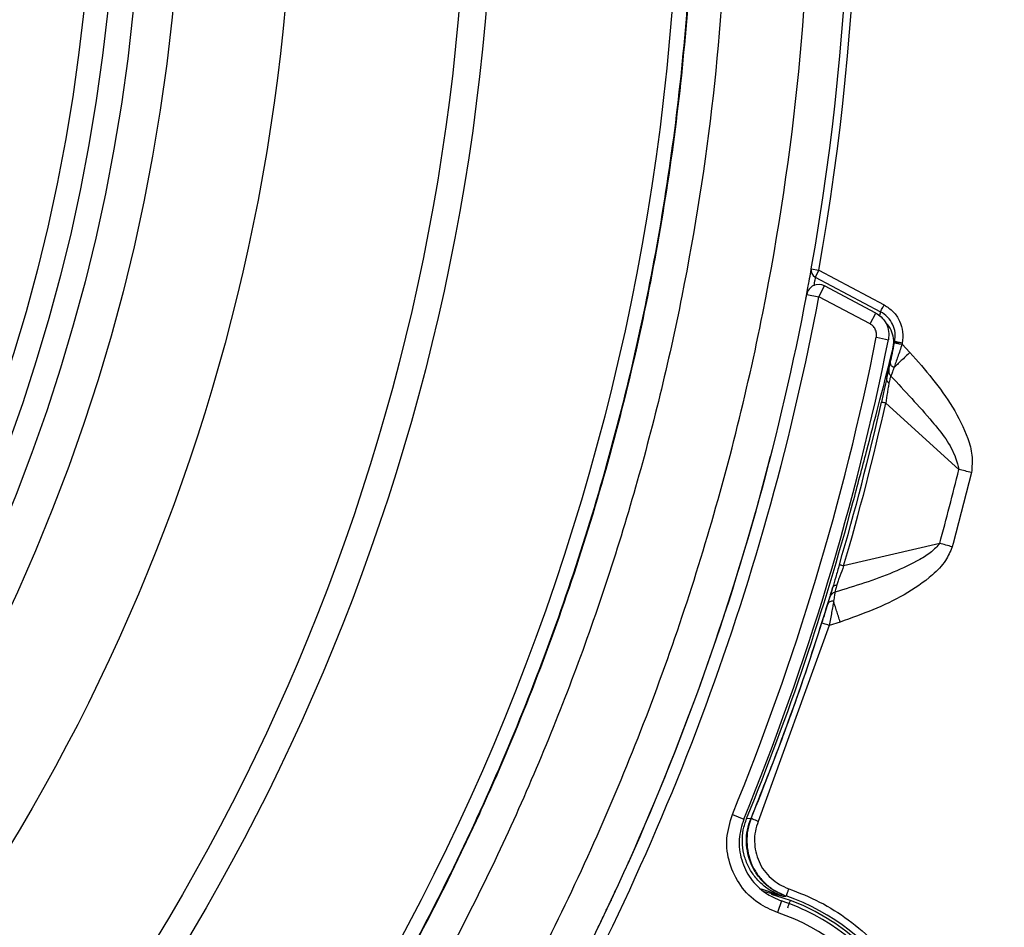
# Model space of a CAD drawing. Units: millimetres. Extents: x 69 to 1126, y 56 to 792.
# Drawn here: x 322 to 354, y 563 to 592 of the extents above; entities that cross this region are included whole.
import ezdxf

# ---------------------------------------------------------------- set-up
doc = ezdxf.new("R2010")
doc.units = ezdxf.units.MM
doc.header["$PDSIZE"] = -1
doc.layers.add('10', color=1, linetype='Continuous')
doc.styles.add('SLDTEXTSTYLE3', font='TXT', dxfattribs={"width": 0.7})
doc.dimstyles.new('SLDDIMSTYLE0', dxfattribs={"dimtxt": 12.733073, "dimasz": 12.733073, "dimexe": 0, "dimexo": 0.0625, "dimgap": 3.183268, "dimtad": 1, "dimdec": 1, "dimrnd": 1e-09, "dimzin": 12, "dimdsep": 46, "dimtxsty": 'SLDTEXTSTYLE3', "dimsah": 1, "dimcen": 0, "dimadec": 0, "dimazin": 3, "dimtfac": 1, "dimtdec": 1, "dimtofl": 0, "dimtmove": 0, "dimatfit": 3, "dimfxl": 1, "dimfrac": 2, "dimtolj": 1, "dimtzin": 12, "dimarcsym": 0})

# ---------------------------------------------------------------- blocks, each defined once
blk = doc.blocks.new('_D')
at = {"layer": '10', "color": 0, "lineweight": -2, "transparency": 16777216}
blk.add_line((480.24, 468.741), (376.915, 531.35), dxfattribs=at)
at = {"layer": '10', "color": 0, "transparency": 16777216}
blk.add_solid([(378.014, 533.165), (375.815, 529.535), (366.025, 537.948)], dxfattribs=at)
at = {"layer": 'Defpoints', "color": 0, "transparency": 16777216}
for p in [(166.924, 658.591), (366.025, 537.948)]:
    blk.add_point(p, dxfattribs=at)
at = {"layer": '10', "color": 0, "transparency": 16777216, "insert": (439.27, 504.732), "char_height": 12.73307, "attachment_point": 5, "rotation": 328.7867, "style": 'SLDTEXTSTYLE3'}
blk.add_mtext('\\A1;∅232.8 [∅9.17]', dxfattribs=at)

msp = doc.modelspace()

# ---------------------------------------------------------------- linework, layer by layer
at = {"color": 7, "linetype": 'Continuous', "lineweight": 25}
for p, q in [((347.27, 583.928), (347.516, 583.884)), ((347.516, 583.884), (347.399, 583.664)), ((347.399, 583.664), (349.517, 582.537)), ((347.516, 583.884), (349.634, 582.758)), ((347.515, 583.024), (347.702, 583.377)), ((349.364, 582.493), (347.702, 583.377)), ((347.121, 583.098), (347.515, 583.024)), ((349.176, 582.14), (347.515, 583.024)), ((349.176, 582.14), (349.364, 582.493)), ((349.517, 582.537), (349.479, 582.41)), ((349.381, 581.708), (349.773, 581.629)), ((349.932, 581.396), (349.976, 581.565)), ((349.976, 581.565), (349.969, 581.529)), ((350.221, 581.516), (350.214, 581.48)), ((350.214, 581.48), (350.472, 581.216)), ((349.687, 579.568), (352.058, 577.416)), ((345.864, 577.511), (345.948, 577.844)), ((345.864, 577.511), (345.867, 577.51)), ((352.469, 577.316), (351.874, 575.009)), ((351.438, 575.017), (348.32, 574.284)), ((351.874, 575.009), (351.846, 574.905)), ((348.208, 572.462), (347.854, 572.356)), ((347.854, 572.356), (345.546, 565.992)), ((344.708, 566.22), (345.078, 566.068)), ((345.302, 566.08), (345.172, 566.088)), ((345.315, 566.086), (345.302, 566.08)), ((341.326, 564.642), (341.343, 564.68)), ((345.644, 563.808), (346.342, 563.564)), ((340.773, 563.437), (340.761, 563.404)), ((345.738, 563.715), (346.342, 563.564)), ((346.592, 563.425), (345.979, 563.621)), ((346.342, 563.564), (346.444, 563.565)), ((346.444, 563.565), (346.455, 563.572)), ((346.303, 563.411), (346.177, 563.031))]:
    msp.add_line(p, q, dxfattribs=at)
for radius in [116.334, 116.258, 115.359, 76.5, 70.489, 69.61, 63.983, 60.358, 59.082, 58.26, 57.488]:
    msp.add_circle((266.474, 598.27), radius, dxfattribs=at)
for centre, radius, start, end in [((266.474, 598.27), 82.308, 349.93443, 57.82172), ((266.474, 598.27), 82.058, 349.93443, 57.68519), ((266.474, 598.27), 99, 276.28018, 353.71982), ((266.474, 598.27), 98.952, 276.31208, 353.68792), ((266.474, 598.27), 99.346, 276.32316, 353.67684), ((266.474, 598.27), 99.596, 276.32316, 353.67684), ((266.474, 598.27), 99.289, 276.36037, 353.63963), ((347.516, 583.884), 0.25, 169.9492, 242.0463), ((347.515, 583.024), 0.4, 62, 169.3456), ((266.474, 598.27), 82.062, 330.17506, 349.34563), ((266.474, 598.27), 82.462, 330.17506, 349.34563), ((266.474, 598.27), 84.544, 337.72264, 348.70294), ((266.474, 598.27), 84.944, 337.72264, 348.70294), ((266.474, 598.27), 85.147, 347.86254, 348.56972), ((266.474, 598.27), 85.144, 343.66651, 347.33349), ((266.474, 598.27), 85.288, 343.66651, 347.33349), ((266.474, 598.27), 82.058, 335.83641, 345.34649), ((266.474, 598.27), 88.088, 344.69411, 346.30589), ((266.474, 598.27), 85.023, 337.75913, 345.05323), ((266.474, 598.27), 85.156, 337.79416, 342.33709), ((344.174, 556.956), 6.998, 203.7479, 70.9779), ((344.174, 556.956), 6.796, 62, 71.745), ((344.174, 556.956), 6.906, 49.9414, 69.4981), ((344.174, 556.956), 6.796, 185.8671, 62), ((344.174, 556.956), 6.396, 185.8715, 71.745), ((266.474, 598.27), 82.058, 334.19868, 334.56131)]:
    msp.add_arc(centre, radius, start, end, dxfattribs=at)
for points, knots in [([(266.474, 517.493), (261.138, 517.493), (255.855, 518.017), (249.318, 519.325), (248.019, 519.618), (245.448, 520.267), (244.174, 520.621), (240.389, 521.775), (237.912, 522.665), (233.053, 524.684), (230.67, 525.813), (227.168, 527.689), (226.012, 528.345), (223.725, 529.719), (222.603, 530.432), (217.101, 534.12), (213.038, 537.465), (208.379, 542.132), (207.468, 543.089), (205.689, 545.055), (204.82, 546.065), (202.287, 549.159), (200.713, 551.288), (196.329, 557.869), (193.849, 562.512), (191.569, 568.029), (191.323, 568.646), (190.845, 569.888), (190.613, 570.515), (189.942, 572.396), (189.528, 573.656), (188.381, 577.456), (187.744, 580.013), (186.723, 585.174), (186.339, 587.778), (185.953, 591.72), (185.856, 593.04), (185.728, 595.692), (185.696, 597.028), (185.704, 603.68), (186.23, 608.921), (187.777, 616.668), (188.419, 619.23), (189.579, 623.044), (190, 624.313), (190.898, 626.815), (191.376, 628.05), (193.912, 634.151), (196.396, 638.788), (200.07, 644.282), (200.834, 645.365), (202.42, 647.501), (203.243, 648.553), (205.774, 651.63), (207.55, 653.584), (213.14, 659.163), (217.213, 662.507), (222.196, 665.832), (222.756, 666.196), (223.882, 666.907), (224.448, 667.256), (226.156, 668.277), (227.308, 668.928), (230.801, 670.79), (233.182, 671.913), (238.044, 673.923), (240.526, 674.811), (244.326, 675.962), (245.606, 676.315), (248.192, 676.961), (249.492, 677.252), (255.995, 678.539), (261.233, 679.048), (269.144, 679.045), (271.789, 678.915), (277.099, 678.389), (279.72, 677.996), (287.478, 676.446), (292.513, 674.918), (298.636, 672.379), (299.854, 671.839), (302.263, 670.698), (303.448, 670.099), (306.949, 668.224), (309.208, 666.867), (313.581, 663.941), (315.695, 662.372), (318.754, 659.86), (319.756, 658.996), (321.23, 657.659), (321.716, 657.207), (322.68, 656.288), (323.158, 655.822), (327.392, 651.582), (330.728, 647.503), (335.114, 640.936), (336.472, 638.671), (338.348, 635.157), (338.949, 633.963), (340.085, 631.558), (340.621, 630.345), (343.146, 624.237), (344.67, 619.202), (345.958, 612.723), (346.185, 611.418), (346.574, 608.789), (346.737, 607.462), (347.126, 603.494), (347.252, 600.854), (347.248, 592.955), (346.734, 587.712), (345.436, 581.19), (345.142, 579.886), (344.495, 577.31), (344.141, 576.035), (342.989, 572.245), (342.101, 569.767), (340.086, 564.907), (338.96, 562.525), (337.089, 559.025), (336.435, 557.871), (335.408, 556.158), (335.058, 555.589), (334.345, 554.465), (333.982, 553.908), (330.663, 548.946), (327.32, 544.88), (321.728, 539.288), (319.768, 537.51), (316.677, 534.974), (315.626, 534.155), (313.495, 532.576), (312.414, 531.816), (306.928, 528.154), (302.288, 525.673), (296.17, 523.138), (294.93, 522.659), (292.417, 521.761), (291.155, 521.345), (287.353, 520.193), (284.795, 519.554), (277.057, 518.017), (271.811, 517.493), (266.474, 517.493)], [0, 0, 0, 0, 0.03125, 0.03125, 0.039063, 0.039063, 0.046875, 0.046875, 0.0625, 0.0625, 0.078125, 0.078125, 0.085938, 0.085938, 0.09375, 0.09375, 0.125, 0.125, 0.132813, 0.132813, 0.140625, 0.140625, 0.15625, 0.15625, 0.1875, 0.1875, 0.191406, 0.191406, 0.195313, 0.195313, 0.203125, 0.203125, 0.21875, 0.21875, 0.234375, 0.234375, 0.242188, 0.242188, 0.25, 0.25, 0.28125, 0.28125, 0.296875, 0.296875, 0.304688, 0.304688, 0.3125, 0.3125, 0.34375, 0.34375, 0.351563, 0.351563, 0.359375, 0.359375, 0.375, 0.375, 0.40625, 0.40625, 0.410156, 0.410156, 0.414063, 0.414063, 0.421875, 0.421875, 0.4375, 0.4375, 0.453125, 0.453125, 0.460938, 0.460938, 0.46875, 0.46875, 0.5, 0.5, 0.515625, 0.515625, 0.53125, 0.53125, 0.5625, 0.5625, 0.570313, 0.570313, 0.578125, 0.578125, 0.59375, 0.59375, 0.609375, 0.609375, 0.617188, 0.617188, 0.621094, 0.621094, 0.625, 0.625, 0.65625, 0.65625, 0.671875, 0.671875, 0.679688, 0.679688, 0.6875, 0.6875, 0.71875, 0.71875, 0.726563, 0.726563, 0.734375, 0.734375, 0.75, 0.75, 0.78125, 0.78125, 0.789063, 0.789063, 0.796875, 0.796875, 0.8125, 0.8125, 0.828125, 0.828125, 0.835938, 0.835938, 0.839844, 0.839844, 0.84375, 0.84375, 0.875, 0.875, 0.890625, 0.890625, 0.898438, 0.898438, 0.90625, 0.90625, 0.9375, 0.9375, 0.945313, 0.945313, 0.953125, 0.953125, 0.96875, 0.96875, 1, 1, 1, 1]), ([(192.043, 621.912), (192.705, 623.839), (194.03, 627.7), (196.586, 633.272), (199.533, 638.643), (202.98, 643.889), (206.946, 648.956), (211.433, 653.79), (216.306, 658.235), (221.529, 662.252), (227.079, 665.803), (232.913, 668.879), (238.983, 671.461), (245.241, 673.522), (251.653, 675.036), (258.177, 676.008), (264.76, 676.435), (271.347, 676.308), (277.899, 675.614), (284.377, 674.372), (290.729, 672.596), (296.904, 670.296), (302.856, 667.473), (308.558, 664.156), (313.965, 660.378), (318.392, 656.694), (321.944, 653.293), (325.297, 649.732), (328.911, 645.329), (332.62, 639.961), (335.879, 634.266), (338.662, 628.286), (340.939, 622.095), (342.688, 615.743), (343.881, 609.263), (344.528, 602.699), (344.628, 596.104), (344.175, 589.531), (343.157, 583.021), (341.595, 576.613), (339.506, 570.357), (336.903, 564.304), (333.787, 558.499), (330.192, 552.969), (326.149, 547.756), (321.69, 542.906), (316.828, 538.46), (311.605, 534.432), (306.065, 530.851), (300.252, 527.751), (294.192, 525.164), (287.93, 523.092), (281.518, 521.547), (275.005, 520.546), (268.431, 520.11), (261.836, 520.228), (255.274, 520.892), (248.797, 522.103), (242.45, 523.868), (236.265, 526.162), (230.293, 528.961), (224.922, 532.053), (220.137, 535.331), (215.894, 538.69), (211.89, 542.333), (207.879, 546.521), (203.957, 551.32), (200.225, 556.759), (196.959, 562.489), (194.392, 568.021), (192.435, 573.267), (190.94, 578.156), (190.217, 581.484), (189.856, 583.148)], [0, 0, 0, 0, 0.013537, 0.027115, 0.040694, 0.05423, 0.068794, 0.08341, 0.098026, 0.11259, 0.127154, 0.141769, 0.156385, 0.170949, 0.185513, 0.200129, 0.214745, 0.229309, 0.243873, 0.258488, 0.273104, 0.287668, 0.302232, 0.316848, 0.331464, 0.346028, 0.355085, 0.364142, 0.378523, 0.392905, 0.407469, 0.422085, 0.436701, 0.451264, 0.465828, 0.480444, 0.49506, 0.509624, 0.524188, 0.538804, 0.55342, 0.567983, 0.582547, 0.597163, 0.611779, 0.626343, 0.640907, 0.655523, 0.670139, 0.684702, 0.699266, 0.713882, 0.728498, 0.743062, 0.757626, 0.772242, 0.786858, 0.801421, 0.815985, 0.830601, 0.845217, 0.859781, 0.871745, 0.883738, 0.895731, 0.907696, 0.92226, 0.936876, 0.951491, 0.966055, 0.977366, 0.988689, 1, 1, 1, 1]), ([(215.172, 655.69), (215.422, 655.912), (216.173, 656.577), (217.96, 658.089), (220.068, 659.74), (222.238, 661.305), (224.448, 662.813), (226.716, 664.235), (229.617, 665.899), (231.99, 667.139), (235.012, 668.571), (238.09, 669.884), (241.231, 671.036), (244.414, 672.063), (247.636, 672.966), (251.554, 673.846), (255.512, 674.521), (259.5, 674.988), (263.507, 675.247), (267.522, 675.297), (271.535, 675.138), (275.533, 674.77), (279.507, 674.194), (283.445, 673.412), (287.338, 672.425), (291.173, 671.238), (294.942, 669.851), (298.633, 668.271), (302.239, 666.499), (305.748, 664.541), (309.151, 662.403), (312.436, 660.091), (315.595, 657.612), (318.621, 654.972), (321.506, 652.176), (324.242, 649.233), (326.821, 646.151), (329.235, 642.94), (331.478, 639.609), (333.543, 636.166), (335.427, 632.619), (337.124, 628.978), (338.629, 625.252), (339.938, 621.452), (341.047, 617.591), (341.952, 613.679), (342.653, 609.725), (343.146, 605.74), (343.431, 601.735), (343.507, 597.72), (343.374, 593.707), (343.032, 589.706), (342.482, 585.729), (341.725, 581.785), (340.764, 577.887), (339.601, 574.044), (338.239, 570.266), (336.942, 567.182), (335.526, 564.152), (333.992, 561.178), (332.305, 558.288), (330.507, 555.468), (328.981, 553.269), (327.371, 551.132), (325.705, 549.037), (323.959, 547.009), (322.135, 545.052), (320.256, 543.13), (318.77, 541.763), (317.776, 540.849)], [0, 0, 0, 0, 0.004147, 0.012442, 0.029035, 0.037329, 0.045624, 0.062217, 0.070512, 0.087105, 0.095399, 0.111993, 0.128586, 0.136881, 0.153474, 0.170067, 0.18666, 0.203254, 0.219847, 0.23644, 0.253034, 0.269627, 0.28622, 0.302813, 0.319407, 0.336, 0.352593, 0.369187, 0.38578, 0.402396, 0.419012, 0.435605, 0.452198, 0.468791, 0.485385, 0.502001, 0.518617, 0.53521, 0.551803, 0.568396, 0.58499, 0.601583, 0.618199, 0.634815, 0.651408, 0.668001, 0.684595, 0.701188, 0.717781, 0.734375, 0.750968, 0.767561, 0.784154, 0.800748, 0.817341, 0.833934, 0.850528, 0.867121, 0.875415, 0.892009, 0.908602, 0.916896, 0.93349, 0.941784, 0.950079, 0.966672, 0.974967, 0.983261, 1, 1, 1, 1]), ([(215.184, 655.677), (215.434, 655.899), (216.185, 656.564), (217.972, 658.076), (220.079, 659.727), (222.249, 661.292), (224.459, 662.8), (226.728, 664.221), (229.629, 665.885), (232.002, 667.125), (235.024, 668.557), (238.102, 669.87), (241.244, 671.022), (244.427, 672.049), (247.649, 672.951), (251.567, 673.83), (255.525, 674.505), (259.513, 674.972), (263.52, 675.23), (267.535, 675.28), (271.547, 675.12), (275.546, 674.751), (279.519, 674.174), (283.458, 673.391), (287.35, 672.404), (291.185, 671.215), (294.953, 669.828), (298.644, 668.247), (302.249, 666.474), (305.758, 664.515), (309.161, 662.376), (312.445, 660.062), (315.603, 657.583), (318.628, 654.941), (321.512, 652.145), (324.247, 649.201), (326.825, 646.118), (329.238, 642.906), (331.479, 639.574), (333.544, 636.13), (335.426, 632.583), (337.121, 628.941), (338.625, 625.214), (339.932, 621.413), (341.039, 617.552), (341.942, 613.639), (342.641, 609.685), (343.132, 605.7), (343.415, 601.695), (343.489, 597.68), (343.354, 593.667), (343.01, 589.666), (342.457, 585.689), (341.698, 581.746), (340.735, 577.848), (339.57, 574.006), (338.206, 570.229), (336.907, 567.145), (335.489, 564.116), (333.953, 561.143), (332.264, 558.255), (330.464, 555.436), (328.937, 553.237), (327.325, 551.101), (325.658, 549.008), (323.911, 546.981), (322.085, 545.025), (320.218, 543.118), (318.745, 541.764), (317.765, 540.862)], [0, 0, 0, 0, 0.004148, 0.012444, 0.029041, 0.037338, 0.045634, 0.062231, 0.070528, 0.087125, 0.095421, 0.112018, 0.128615, 0.136912, 0.153509, 0.170106, 0.186703, 0.2033, 0.219897, 0.236494, 0.253091, 0.269688, 0.286285, 0.302882, 0.319479, 0.336076, 0.352673, 0.36927, 0.385867, 0.402487, 0.419107, 0.435704, 0.452301, 0.468898, 0.485495, 0.502115, 0.518734, 0.535331, 0.551928, 0.568525, 0.585123, 0.60172, 0.618339, 0.634959, 0.651556, 0.668153, 0.68475, 0.701347, 0.717944, 0.734541, 0.751138, 0.767735, 0.784332, 0.800929, 0.817527, 0.834124, 0.850721, 0.867318, 0.875614, 0.892211, 0.908808, 0.917105, 0.933702, 0.941998, 0.950294, 0.966891, 0.975188, 0.983484, 1, 1, 1, 1]), ([(382.874, 598.27), (382.873, 597.92), (382.872, 597.222), (382.857, 596.175), (382.834, 595.128), (382.801, 594.081), (382.758, 593.035), (382.706, 591.989), (382.645, 590.944), (382.575, 589.899), (382.494, 588.854), (382.281, 586.361), (381.834, 582.427), (380.964, 577.029), (379.829, 571.624), (378.412, 566.183), (376.719, 560.772), (374.061, 553.545), (370.018, 544.662), (364.048, 534.428), (356.989, 524.756), (348.928, 515.815), (339.988, 507.755), (330.316, 500.696), (320.082, 494.725), (309.464, 489.894), (298.644, 486.213), (287.792, 483.662), (277.065, 482.189), (266.474, 481.712), (255.884, 482.189), (245.157, 483.662), (234.305, 486.213), (223.484, 489.894), (212.867, 494.725), (202.633, 500.696), (192.961, 507.755), (184.02, 515.815), (175.96, 524.756), (168.901, 534.428), (162.93, 544.662), (158.888, 553.545), (156.23, 560.772), (154.537, 566.183), (153.119, 571.624), (151.985, 577.028), (151.115, 582.427), (150.628, 586.708), (150.369, 589.898), (150.237, 591.989), (150.144, 594.081), (150.085, 596.175), (150.078, 597.571), (150.074, 598.27)], [0, 0, 0, 0, 0.002866, 0.005732, 0.008596, 0.01146, 0.014324, 0.017189, 0.020053, 0.022918, 0.025783, 0.02865, 0.043455, 0.058262, 0.073507, 0.088754, 0.104387, 0.120021, 0.151926, 0.184335, 0.217089, 0.250018, 0.282947, 0.315701, 0.34811, 0.380015, 0.411272, 0.441756, 0.47136, 0.5, 0.52864, 0.558244, 0.588728, 0.619985, 0.651891, 0.6843, 0.717053, 0.749982, 0.782911, 0.815665, 0.848074, 0.879979, 0.895612, 0.911246, 0.926492, 0.941739, 0.956544, 0.971351, 0.977082, 0.982811, 0.988539, 0.994268, 1, 1, 1, 1]), ([(151.288, 598.27), (151.289, 597.924), (151.291, 597.233), (151.305, 596.196), (151.329, 595.16), (151.361, 594.125), (151.403, 593.089), (151.454, 592.055), (151.515, 591.02), (151.585, 589.986), (151.664, 588.953), (151.875, 586.485), (152.318, 582.592), (153.179, 577.25), (154.301, 571.902), (155.704, 566.518), (157.38, 561.163), (160.01, 554.011), (164.01, 545.221), (169.918, 535.094), (176.904, 525.523), (184.88, 516.675), (193.727, 508.699), (203.298, 501.714), (213.426, 495.805), (223.933, 491.024), (234.64, 487.382), (245.379, 484.858), (255.994, 483.4), (266.474, 482.928), (276.954, 483.4), (287.569, 484.858), (298.308, 487.382), (309.016, 491.024), (319.523, 495.805), (329.65, 501.714), (339.221, 508.699), (348.069, 516.675), (356.045, 525.523), (363.03, 535.094), (368.938, 545.221), (372.939, 554.011), (375.569, 561.163), (377.245, 566.518), (378.647, 571.902), (379.77, 577.25), (380.631, 582.592), (381.112, 586.828), (381.368, 589.985), (381.499, 592.054), (381.592, 594.124), (381.65, 596.196), (381.657, 597.578), (381.66, 598.27)], [0, 0, 0, 0, 0.002866, 0.005732, 0.008596, 0.01146, 0.014324, 0.017189, 0.020053, 0.022918, 0.025783, 0.02865, 0.043455, 0.058262, 0.073507, 0.088754, 0.104387, 0.120021, 0.151926, 0.184335, 0.217089, 0.250018, 0.282947, 0.315701, 0.34811, 0.380015, 0.411272, 0.441756, 0.47136, 0.5, 0.52864, 0.558244, 0.588728, 0.619985, 0.651891, 0.6843, 0.717053, 0.749982, 0.782911, 0.815665, 0.848074, 0.879979, 0.895612, 0.911246, 0.926492, 0.941739, 0.956544, 0.971351, 0.977082, 0.982811, 0.988539, 0.994268, 1, 1, 1, 1]), ([(347.095, 582.98), (347.1, 583.003), (347.146, 583.241), (347.2, 583.54), (347.256, 583.848), (347.265, 583.903), (347.27, 583.928)], [0, 0, 0, 0, 0.036781, 0.375904, 0.714962, 1, 1, 1, 1]), ([(347.399, 583.664), (347.395, 583.643), (347.389, 583.607), (347.363, 583.449), (347.351, 583.382)], [0, 0, 0, 0, 0.573923, 1, 1, 1, 1]), ([(349.634, 582.758), (349.737, 582.69), (349.942, 582.554), (350.149, 582.242), (350.259, 581.884), (350.234, 581.639), (350.221, 581.516)], [0, 0, 0, 0, 0.250069, 0.500003, 0.749926, 1, 1, 1, 1]), ([(349.364, 582.492), (349.424, 582.454), (349.56, 582.368), (349.71, 582.161), (349.8, 581.9), (349.782, 581.72), (349.773, 581.629)], [0, 0, 0, 0, 0.207518, 0.471548, 0.735871, 1, 1, 1, 1]), ([(349.976, 581.565), (349.986, 581.661), (350.006, 581.853), (349.92, 582.134), (349.758, 582.378), (349.597, 582.484), (349.517, 582.537)], [0, 0, 0, 0, 0.250147, 0.500084, 0.749987, 1, 1, 1, 1]), ([(349.381, 581.708), (349.385, 581.753), (349.394, 581.843), (349.35, 581.974), (349.274, 582.078), (349.206, 582.121), (349.176, 582.14)], [0, 0, 0, 0, 0.264372, 0.528763, 0.792673, 1, 1, 1, 1]), ([(349.932, 581.396), (349.942, 581.489), (349.96, 581.676), (349.866, 581.945), (349.764, 582.121), (349.681, 582.18), (349.676, 582.184)], [0, 0, 0, 0, 0.32654, 0.653085, 0.979477, 1, 1, 1, 1]), ([(348.621, 576.34), (348.771, 576.905), (349.071, 578.033), (349.467, 579.552), (349.783, 580.78), (349.882, 581.19), (349.932, 581.396)], [0, 0, 0, 0, 0.250134, 0.500086, 0.74995, 1, 1, 1, 1]), ([(349.838, 580.897), (349.858, 580.993), (349.899, 581.184), (349.946, 581.414), (349.969, 581.529)], [0, 0, 0, 0, 0.498876, 1, 1, 1, 1]), ([(350.214, 581.48), (350.168, 581.343), (350.098, 581.136), (350.01, 580.885), (349.972, 580.777), (349.953, 580.723)], [0, 0, 0, 0, 0.496491, 0.746946, 1, 1, 1, 1]), ([(349.969, 581.529), (349.973, 581.529), (349.978, 581.528), (350.009, 581.522), (350.04, 581.515), (350.079, 581.507), (350.136, 581.496), (350.183, 581.487), (350.214, 581.48)], [0, 0, 0, 0, 0.239577, 0.368438, 0.5, 0.631562, 0.760423, 1, 1, 1, 1]), ([(350.221, 581.516), (350.191, 581.523), (350.143, 581.532), (350.087, 581.543), (350.047, 581.551), (350.016, 581.558), (349.985, 581.564), (349.98, 581.565), (349.976, 581.565)], [0, 0, 0, 0, 0.239577, 0.368438, 0.5, 0.631562, 0.760423, 1, 1, 1, 1]), ([(350.472, 581.216), (350.424, 581.17), (350.327, 581.078), (350.189, 580.947), (350.06, 580.825), (349.988, 580.757), (349.953, 580.724)], [0, 0, 0, 0, 0.2501, 0.50031, 0.750296, 1, 1, 1, 1]), ([(350.472, 581.216), (350.967, 580.646), (351.711, 579.791), (352.304, 578.61), (352.517, 577.88), (352.485, 577.503), (352.469, 577.316)], [0, 0, 0, 0, 0.500187, 0.750576, 0.875609, 1, 1, 1, 1]), ([(349.786, 580.667), (349.792, 580.692), (349.804, 580.742), (349.826, 580.845), (349.838, 580.897)], [0, 0, 0, 0, 0.499062, 1, 1, 1, 1]), ([(349.953, 580.723), (349.934, 580.735), (349.896, 580.758), (349.857, 580.803), (349.835, 580.851), (349.837, 580.882), (349.838, 580.897)], [0, 0, 0, 0, 0.250132, 0.50004, 0.750021, 1, 1, 1, 1]), ([(349.953, 580.723), (349.93, 580.661), (349.885, 580.536), (349.863, 580.479), (349.852, 580.449)], [0, 0, 0, 0, 0.49593, 1, 1, 1, 1]), ([(349.718, 580.367), (349.733, 580.435), (349.763, 580.571), (349.779, 580.635), (349.786, 580.667)], [0, 0, 0, 0, 0.499527, 1, 1, 1, 1]), ([(349.786, 580.667), (349.784, 580.648), (349.778, 580.609), (349.789, 580.55), (349.813, 580.495), (349.839, 580.465), (349.852, 580.449)], [0, 0, 0, 0, 0.249989, 0.499979, 0.749931, 1, 1, 1, 1]), ([(349.852, 580.449), (349.843, 580.427), (349.825, 580.381), (349.801, 580.27), (349.79, 580.215)], [0, 0, 0, 0, 0.502333, 1, 1, 1, 1]), ([(349.852, 580.449), (350.304, 579.966), (351.072, 579.143), (351.884, 578.125), (352.027, 577.542), (352.058, 577.416)], [0, 0, 0, 0, 0.528425, 0.898336, 1, 1, 1, 1]), ([(349.718, 580.367), (349.692, 580.252), (349.641, 580.021), (349.578, 579.74), (349.546, 579.6)], [0, 0, 0, 0, 0.498128, 1, 1, 1, 1]), ([(349.79, 580.215), (349.781, 580.17), (349.764, 580.079), (349.728, 579.862), (349.703, 579.686), (349.687, 579.568)], [0, 0, 0, 0, 0.244514, 0.492362, 1, 1, 1, 1]), ([(349.79, 580.215), (349.777, 580.226), (349.751, 580.249), (349.727, 580.288), (349.714, 580.328), (349.716, 580.354), (349.718, 580.367)], [0, 0, 0, 0, 0.249991, 0.499982, 0.74994, 1, 1, 1, 1]), ([(351.438, 575.017), (351.352, 574.92), (351.166, 574.711), (350.648, 574.404), (349.624, 573.915), (348.677, 573.628), (348.037, 573.433)], [0, 0, 0, 0, 0.101378, 0.219018, 0.471658, 1, 1, 1, 1]), ([(351.846, 574.905), (351.78, 574.751), (351.632, 574.403), (351.087, 573.867), (349.986, 573.105), (348.919, 572.719), (348.208, 572.462)], [0, 0, 0, 0, 0.110893, 0.249618, 0.499678, 1, 1, 1, 1]), ([(348.182, 574.325), (348.141, 574.186), (348.06, 573.91), (347.993, 573.684), (347.96, 573.571)], [0, 0, 0, 0, 0.501872, 1, 1, 1, 1]), ([(348.32, 574.284), (348.278, 574.173), (348.214, 574.007), (348.14, 573.8), (348.111, 573.712), (348.097, 573.668)], [0, 0, 0, 0, 0.507638, 0.755486, 1, 1, 1, 1]), ([(277.326, 500.166), (279.419, 500.437), (283.604, 500.978), (289.847, 502.309), (296.083, 504.036), (302.279, 506.211), (308.418, 508.84), (314.425, 511.907), (320.279, 515.428), (325.902, 519.363), (331.266, 523.703), (336.324, 528.42), (341.041, 533.477), (345.381, 538.842), (349.316, 544.465), (352.836, 550.319), (355.836, 556.189), (358.352, 562.043), (360.442, 567.805), (361.526, 571.732), (362.066, 573.685)], [0, 0, 0, 0, 0.053064, 0.106075, 0.160351, 0.215687, 0.271088, 0.328158, 0.385163, 0.442725, 0.500601, 0.55855, 0.616495, 0.674372, 0.731934, 0.788938, 0.846012, 0.897578, 0.949078, 1, 1, 1, 1]), ([(347.96, 573.571), (347.965, 573.582), (347.975, 573.606), (348.006, 573.635), (348.047, 573.657), (348.08, 573.665), (348.097, 573.668)], [0, 0, 0, 0, 0.249991, 0.499982, 0.74994, 1, 1, 1, 1]), ([(348.097, 573.668), (348.08, 573.615), (348.047, 573.506), (348.041, 573.458), (348.037, 573.433)], [0, 0, 0, 0, 0.497667, 1, 1, 1, 1]), ([(347.96, 573.571), (347.689, 572.707), (347.156, 571.006), (346.268, 568.508), (345.623, 566.886), (345.302, 566.08)], [0, 0, 0, 0, 0.341329, 0.672829, 1, 1, 1, 1]), ([(347.874, 573.275), (347.883, 573.306), (347.901, 573.369), (347.94, 573.504), (347.96, 573.571)], [0, 0, 0, 0, 0.500473, 1, 1, 1, 1]), ([(348.037, 573.433), (348.019, 573.426), (347.981, 573.412), (347.934, 573.375), (347.896, 573.329), (347.882, 573.293), (347.874, 573.275)], [0, 0, 0, 0, 0.250069, 0.500021, 0.750011, 1, 1, 1, 1]), ([(348.037, 573.433), (348.033, 573.402), (348.024, 573.341), (348.003, 573.21), (347.993, 573.145)], [0, 0, 0, 0, 0.50407, 1, 1, 1, 1]), ([(347.616, 572.432), (347.652, 572.544), (347.723, 572.768), (347.779, 572.955), (347.808, 573.048)], [0, 0, 0, 0, 0.501124, 1, 1, 1, 1]), ([(347.808, 573.048), (347.823, 573.099), (347.854, 573.201), (347.867, 573.25), (347.874, 573.275)], [0, 0, 0, 0, 0.500938, 1, 1, 1, 1]), ([(347.993, 573.145), (347.97, 573.144), (347.926, 573.142), (347.87, 573.121), (347.828, 573.09), (347.814, 573.062), (347.808, 573.048)], [0, 0, 0, 0, 0.250043, 0.5, 0.749957, 1, 1, 1, 1]), ([(347.993, 573.145), (347.983, 573.088), (347.965, 572.975), (347.92, 572.713), (347.88, 572.499), (347.854, 572.356)], [0, 0, 0, 0, 0.253054, 0.503509, 1, 1, 1, 1]), ([(348.208, 572.462), (348.188, 572.526), (348.148, 572.652), (348.091, 572.834), (348.037, 573.004), (348.008, 573.098), (347.993, 573.145)], [0, 0, 0, 0, 0.249949, 0.5, 0.750051, 1, 1, 1, 1]), ([(346.177, 563.031), (345.962, 563.123), (345.498, 563.321), (344.943, 563.885), (344.585, 564.618), (344.475, 565.44), (344.631, 565.96), (344.708, 566.22)], [0, 0, 0, 0, 0.17783, 0.383364, 0.588903, 0.794452, 1, 1, 1, 1]), ([(345.078, 566.068), (345.014, 565.852), (344.884, 565.419), (344.976, 564.733), (345.274, 564.123), (345.737, 563.652), (346.123, 563.487), (346.303, 563.411)], [0, 0, 0, 0, 0.20555, 0.411098, 0.616636, 0.822169, 1, 1, 1, 1]), ([(346.342, 563.564), (346.221, 563.612), (345.979, 563.708), (345.661, 563.941), (345.396, 564.229), (345.195, 564.566), (345.067, 564.937), (345.021, 565.326), (345.046, 565.718), (345.13, 565.965), (345.172, 566.088)], [0, 0, 0, 0, 0.125109, 0.250177, 0.375261, 0.500341, 0.625246, 0.750168, 0.875113, 1, 1, 1, 1]), ([(346.444, 563.565), (346.325, 563.615), (346.086, 563.713), (345.775, 563.949), (345.514, 564.236), (345.256, 564.683), (345.145, 565.198), (345.179, 565.714), (345.261, 565.958), (345.302, 566.08)], [0, 0, 0, 0, 0.125338, 0.250777, 0.375951, 0.500768, 0.749744, 0.874913, 1, 1, 1, 1]), ([(345.315, 566.086), (345.274, 565.964), (345.192, 565.72), (345.158, 565.204), (345.268, 564.689), (345.526, 564.243), (345.786, 563.956), (346.097, 563.72), (346.335, 563.621), (346.455, 563.572)], [0, 0, 0, 0, 0.125077, 0.250226, 0.499173, 0.623999, 0.749196, 0.874656, 1, 1, 1, 1]), ([(345.546, 565.992), (345.511, 565.887), (345.439, 565.675), (345.41, 565.227), (345.506, 564.779), (345.729, 564.391), (345.956, 564.142), (346.225, 563.936), (346.433, 563.851), (346.536, 563.808)], [0, 0, 0, 0, 0.123824, 0.250235, 0.499159, 0.623267, 0.749176, 0.875135, 1, 1, 1, 1]), ([(340.804, 563.504), (340.823, 563.545), (340.857, 563.617), (340.906, 563.723), (340.927, 563.768)], [0, 0, 0, 0, 0.56844, 1, 1, 1, 1]), ([(346.536, 563.808), (346.876, 563.674), (347.556, 563.407), (348.499, 562.805), (349.359, 562.066), (350.1, 561.181), (350.691, 560.193), (351.265, 558.801), (351.36, 557.686), (351.422, 556.956)], [0, 0, 0, 0, 0.122006, 0.244042, 0.372167, 0.500352, 0.628477, 0.756661, 1, 1, 1, 1]), ([(340.576, 563.022), (340.603, 563.078), (340.656, 563.19), (340.726, 563.337), (340.758, 563.405), (340.773, 563.437)], [0, 0, 0, 0, 0.34612, 0.691827, 1, 1, 1, 1]), ([(340.773, 563.437), (340.784, 563.46), (340.798, 563.49), (340.803, 563.502), (340.804, 563.504)], [0, 0, 0, 0, 0.790338, 1, 1, 1, 1])]:
    msp.add_open_spline(points, degree=3, knots=knots, dxfattribs=at)
for points in [[(349.517, 582.537), (349.519, 582.542), (349.523, 582.55), (349.551, 582.602), (349.589, 582.673), (349.619, 582.73), (349.634, 582.758)], [(349.687, 579.568), (349.667, 579.572), (349.627, 579.581), (349.583, 579.591), (349.552, 579.598), (349.548, 579.599), (349.546, 579.6)], [(352.469, 577.316), (352.398, 577.333), (352.256, 577.368), (352.124, 577.4), (352.058, 577.416)], [(351.846, 574.905), (351.775, 574.925), (351.634, 574.963), (351.503, 574.999), (351.438, 575.017)], [(348.32, 574.284), (348.301, 574.29), (348.262, 574.301), (348.218, 574.314), (348.188, 574.323), (348.184, 574.324), (348.182, 574.325)], [(347.854, 572.356), (347.823, 572.366), (347.761, 572.386), (347.683, 572.411), (347.628, 572.428), (347.62, 572.431), (347.616, 572.432)], [(345.546, 565.992), (345.516, 566.004), (345.456, 566.028), (345.379, 566.06), (345.326, 566.082), (345.318, 566.085), (345.315, 566.086)], [(346.536, 563.808), (346.525, 563.777), (346.504, 563.716), (346.477, 563.638), (346.458, 563.583), (346.456, 563.576), (346.455, 563.572)], [(346.505, 563.191), (346.516, 563.221), (346.539, 563.282), (346.568, 563.359), (346.588, 563.414), (346.591, 563.421), (346.592, 563.425)]]:
    msp.add_open_spline(points, degree=3, dxfattribs=at)

# ---------------------------------------------------------------- dimensions: what is measured, and where the dimension line sits
at = {"layer": '10'}
dim = msp.add_diameter_dim_2p(p1=(166.924, 658.591), p2=(366.025, 537.948), dimstyle='SLDDIMSTYLE0', dxfattribs=at)
dim.commit()
dim.dimension.update_dxf_attribs({"geometry": '_D', "text_midpoint": (434.321, 496.565), "dimtype": 163})

doc.saveas('drawing.dxf')
